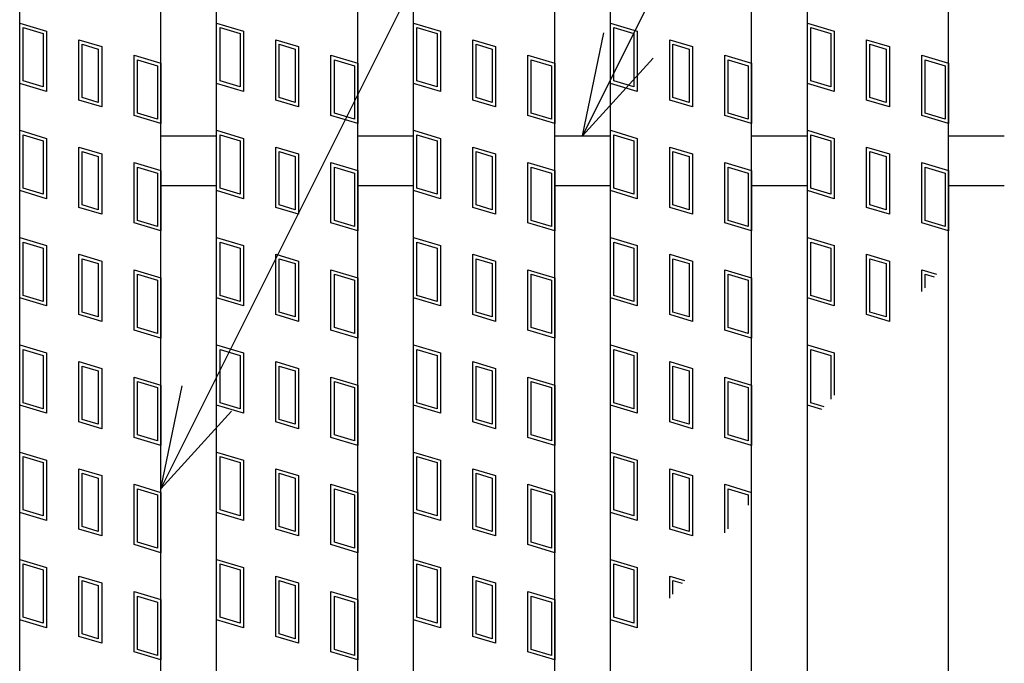
# Model space of a CAD drawing. Units: millimetres. Extents: x -182 to 173, y -128 to 105.
# Drawn here: x -142 to -128, y 14 to 23 of the extents above; entities that cross this region are included whole.
import ezdxf

# ---------------------------------------------------------------- set-up
doc = ezdxf.new("R2010")
doc.units = ezdxf.units.MM
doc.header["$LTSCALE"] = 0.25
for name, color, linetype in [('16', 7, 'Continuous'), ('17', 7, 'Continuous'), ('22', 7, 'Continuous')]:
    doc.layers.add(name, color=color, linetype=linetype)

msp = doc.modelspace()

# ---------------------------------------------------------------- linework, layer by layer
at = {"layer": '16', "color": 3, "linetype": 'Continuous', "lineweight": 25}
for p, q in [((-141.9, 1.3), (-141.9, 30.4)), ((-139.9, 1.3), (-139.9, 30.4)), ((-139.11, 1.3), (-139.11, 30.4)), ((-137.11, 1.3), (-137.11, 30.4)), ((-136.32, 1.3), (-136.32, 30.4)), ((-134.32, 1.3), (-134.32, 30.4)), ((-133.53, 1.3), (-133.53, 30.4)), ((-131.53, 1.3), (-131.53, 30.4)), ((-130.74, 1.3), (-130.74, 30.4)), ((-128.74, 1.3), (-128.74, 30.4)), ((-139.9, 21.2), (-139.11, 21.2)), ((-137.11, 21.2), (-136.32, 21.2)), ((-134.32, 21.2), (-133.53, 21.2)), ((-131.53, 21.2), (-130.74, 21.2)), ((-128.74, 21.2), (-127.95, 21.2)), ((-139.9, 20.5), (-139.11, 20.5)), ((-137.11, 20.5), (-136.32, 20.5)), ((-134.32, 20.5), (-133.53, 20.5)), ((-131.53, 20.5), (-130.74, 20.5)), ((-128.74, 20.5), (-127.95, 20.5))]:
    msp.add_line(p, q, dxfattribs=at)
at = {"layer": '17', "color": 3, "linetype": 'Continuous', "lineweight": 25}
for p, q in [((-141.9, 22.8), (-141.52, 22.686)), ((-141.9, 21.945), (-141.9, 22.8)), ((-139.11, 22.8), (-138.73, 22.686)), ((-139.11, 21.945), (-139.11, 22.8)), ((-136.32, 22.8), (-135.94, 22.686)), ((-136.32, 21.945), (-136.32, 22.8)), ((-133.53, 22.8), (-133.15, 22.686)), ((-133.53, 21.945), (-133.53, 22.8)), ((-130.74, 22.8), (-130.36, 22.686)), ((-130.74, 21.945), (-130.74, 22.8)), ((-141.852, 22.736), (-141.567, 22.651)), ((-141.852, 21.98), (-141.852, 22.736)), ((-141.567, 22.651), (-141.567, 21.895)), ((-141.52, 22.686), (-141.52, 21.831)), ((-139.062, 22.736), (-138.777, 22.651)), ((-139.062, 21.98), (-139.062, 22.736)), ((-138.777, 22.651), (-138.777, 21.895)), ((-138.73, 22.686), (-138.73, 21.831)), ((-136.272, 22.736), (-135.987, 22.651)), ((-136.272, 21.98), (-136.272, 22.736)), ((-135.987, 22.651), (-135.987, 21.895)), ((-135.94, 22.686), (-135.94, 21.831)), ((-133.482, 22.736), (-133.197, 22.651)), ((-133.482, 21.98), (-133.482, 22.736)), ((-133.197, 22.651), (-133.197, 21.895)), ((-133.15, 22.686), (-133.15, 21.831)), ((-130.692, 22.736), (-130.407, 22.651)), ((-130.692, 21.98), (-130.692, 22.736)), ((-130.407, 22.651), (-130.407, 21.895)), ((-130.36, 22.686), (-130.36, 21.831)), ((-141.061, 22.563), (-140.738, 22.467)), ((-141.061, 21.708), (-141.061, 22.563)), ((-141.014, 22.5), (-140.786, 22.431)), ((-141.014, 21.744), (-141.014, 22.5)), ((-140.738, 22.467), (-140.738, 21.612)), ((-138.271, 22.563), (-137.948, 22.467)), ((-138.271, 21.708), (-138.271, 22.563)), ((-138.224, 22.5), (-137.996, 22.431)), ((-138.224, 21.744), (-138.224, 22.5)), ((-137.948, 22.467), (-137.948, 21.612)), ((-135.481, 22.563), (-135.158, 22.467)), ((-135.481, 21.708), (-135.481, 22.563)), ((-135.434, 22.5), (-135.206, 22.431)), ((-135.434, 21.744), (-135.434, 22.5)), ((-135.158, 22.467), (-135.158, 21.612)), ((-132.691, 22.563), (-132.368, 22.467)), ((-132.691, 21.708), (-132.691, 22.563)), ((-132.644, 22.5), (-132.416, 22.431)), ((-132.644, 21.744), (-132.644, 22.5)), ((-132.368, 22.467), (-132.368, 21.612)), ((-129.901, 22.563), (-129.578, 22.467)), ((-129.901, 21.708), (-129.901, 22.563)), ((-129.854, 22.5), (-129.626, 22.431)), ((-129.854, 21.744), (-129.854, 22.5)), ((-129.578, 22.467), (-129.578, 21.612)), ((-140.786, 22.431), (-140.786, 21.675)), ((-140.28, 22.344), (-139.9, 22.23)), ((-140.28, 21.489), (-140.28, 22.344)), ((-137.996, 22.431), (-137.996, 21.675)), ((-137.49, 22.344), (-137.11, 22.23)), ((-137.49, 21.489), (-137.49, 22.344)), ((-135.206, 22.431), (-135.206, 21.675)), ((-134.7, 22.344), (-134.32, 22.23)), ((-134.7, 21.489), (-134.7, 22.344)), ((-132.416, 22.431), (-132.416, 21.675)), ((-131.91, 22.344), (-131.53, 22.23)), ((-131.91, 21.489), (-131.91, 22.344)), ((-129.626, 22.431), (-129.626, 21.675)), ((-129.12, 22.344), (-128.74, 22.23)), ((-129.12, 21.489), (-129.12, 22.344)), ((-140.232, 22.28), (-139.947, 22.195)), ((-140.232, 21.524), (-140.232, 22.28)), ((-139.947, 22.195), (-139.947, 21.439)), ((-139.9, 22.23), (-139.9, 21.375)), ((-137.442, 22.28), (-137.157, 22.195)), ((-137.442, 21.524), (-137.442, 22.28)), ((-137.157, 22.195), (-137.157, 21.439)), ((-137.11, 22.23), (-137.11, 21.375)), ((-134.652, 22.28), (-134.367, 22.195)), ((-134.652, 21.524), (-134.652, 22.28)), ((-134.367, 22.195), (-134.367, 21.439)), ((-134.32, 22.23), (-134.32, 21.375)), ((-131.862, 22.28), (-131.577, 22.195)), ((-131.862, 21.524), (-131.862, 22.28)), ((-131.577, 22.195), (-131.577, 21.439)), ((-131.53, 22.23), (-131.53, 21.375)), ((-129.072, 22.28), (-128.787, 22.195)), ((-129.072, 21.524), (-129.072, 22.28)), ((-128.787, 22.195), (-128.787, 21.439)), ((-128.74, 22.23), (-128.74, 21.375)), ((-141.52, 21.831), (-141.9, 21.945)), ((-141.567, 21.895), (-141.852, 21.98)), ((-138.73, 21.831), (-139.11, 21.945)), ((-138.777, 21.895), (-139.062, 21.98)), ((-135.94, 21.831), (-136.32, 21.945)), ((-135.987, 21.895), (-136.272, 21.98)), ((-133.15, 21.831), (-133.53, 21.945)), ((-133.197, 21.895), (-133.482, 21.98)), ((-130.36, 21.831), (-130.74, 21.945)), ((-130.407, 21.895), (-130.692, 21.98)), ((-140.738, 21.612), (-141.061, 21.708)), ((-140.786, 21.675), (-141.014, 21.744)), ((-137.948, 21.612), (-138.271, 21.708)), ((-137.996, 21.675), (-138.224, 21.744)), ((-135.158, 21.612), (-135.481, 21.708)), ((-135.206, 21.675), (-135.434, 21.744)), ((-132.368, 21.612), (-132.691, 21.708)), ((-132.416, 21.675), (-132.644, 21.744)), ((-129.578, 21.612), (-129.901, 21.708)), ((-129.626, 21.675), (-129.854, 21.744)), ((-139.9, 21.375), (-140.28, 21.489)), ((-139.947, 21.439), (-140.232, 21.524)), ((-137.11, 21.375), (-137.49, 21.489)), ((-137.157, 21.439), (-137.442, 21.524)), ((-134.32, 21.375), (-134.7, 21.489)), ((-134.367, 21.439), (-134.652, 21.524)), ((-131.53, 21.375), (-131.91, 21.489)), ((-131.577, 21.439), (-131.862, 21.524)), ((-128.74, 21.375), (-129.12, 21.489)), ((-128.787, 21.439), (-129.072, 21.524)), ((-141.9, 21.28), (-141.52, 21.166)), ((-141.9, 20.425), (-141.9, 21.28)), ((-141.852, 21.216), (-141.567, 21.131)), ((-141.852, 20.46), (-141.852, 21.216)), ((-139.11, 21.28), (-138.73, 21.166)), ((-139.11, 20.425), (-139.11, 21.28)), ((-139.062, 21.216), (-138.777, 21.131)), ((-139.062, 20.46), (-139.062, 21.216)), ((-136.32, 21.28), (-135.94, 21.166)), ((-136.32, 20.425), (-136.32, 21.28)), ((-136.272, 21.216), (-135.987, 21.131)), ((-136.272, 20.46), (-136.272, 21.216)), ((-133.53, 20.425), (-133.53, 21.28)), ((-133.53, 21.28), (-133.15, 21.166)), ((-133.482, 20.46), (-133.482, 21.216)), ((-133.482, 21.216), (-133.197, 21.131)), ((-130.74, 21.28), (-130.36, 21.166)), ((-130.74, 20.425), (-130.74, 21.28)), ((-130.692, 21.216), (-130.407, 21.131)), ((-130.692, 20.46), (-130.692, 21.216)), ((-141.567, 21.131), (-141.567, 20.375)), ((-141.52, 21.166), (-141.52, 20.311)), ((-138.777, 21.131), (-138.777, 20.375)), ((-138.73, 21.166), (-138.73, 20.311)), ((-135.987, 21.131), (-135.987, 20.375)), ((-135.94, 21.166), (-135.94, 20.311)), ((-133.197, 21.131), (-133.197, 20.375)), ((-133.15, 21.166), (-133.15, 20.311)), ((-130.407, 21.131), (-130.407, 20.375)), ((-130.36, 21.166), (-130.36, 20.311)), ((-141.061, 21.043), (-140.738, 20.947)), ((-141.061, 20.188), (-141.061, 21.043)), ((-141.014, 20.98), (-140.786, 20.911)), ((-141.014, 20.224), (-141.014, 20.98)), ((-140.738, 20.947), (-140.738, 20.092)), ((-138.271, 21.043), (-137.948, 20.947)), ((-138.271, 20.188), (-138.271, 21.043)), ((-138.224, 20.98), (-137.996, 20.911)), ((-138.224, 20.224), (-138.224, 20.98)), ((-137.948, 20.947), (-137.948, 20.092)), ((-135.481, 21.043), (-135.158, 20.947)), ((-135.481, 20.188), (-135.481, 21.043)), ((-135.434, 20.98), (-135.206, 20.911)), ((-135.434, 20.224), (-135.434, 20.98)), ((-135.158, 20.947), (-135.158, 20.092)), ((-132.691, 21.043), (-132.368, 20.947)), ((-132.691, 20.188), (-132.691, 21.043)), ((-132.644, 20.98), (-132.416, 20.911)), ((-132.644, 20.224), (-132.644, 20.98)), ((-132.368, 20.947), (-132.368, 20.092)), ((-129.901, 21.043), (-129.578, 20.947)), ((-129.901, 20.188), (-129.901, 21.043)), ((-129.854, 20.98), (-129.626, 20.911)), ((-129.854, 20.224), (-129.854, 20.98)), ((-129.578, 20.947), (-129.578, 20.092)), ((-140.786, 20.911), (-140.786, 20.155)), ((-140.28, 20.824), (-139.9, 20.71)), ((-140.28, 19.969), (-140.28, 20.824)), ((-137.996, 20.911), (-137.996, 20.155)), ((-137.49, 20.824), (-137.11, 20.71)), ((-137.49, 19.969), (-137.49, 20.824)), ((-135.206, 20.911), (-135.206, 20.155)), ((-134.7, 20.824), (-134.32, 20.71)), ((-134.7, 19.969), (-134.7, 20.824)), ((-132.416, 20.911), (-132.416, 20.155)), ((-131.91, 20.824), (-131.53, 20.71)), ((-131.91, 19.969), (-131.91, 20.824)), ((-129.626, 20.911), (-129.626, 20.155)), ((-129.12, 20.824), (-128.74, 20.71)), ((-129.12, 19.969), (-129.12, 20.824)), ((-140.232, 20.76), (-139.947, 20.675)), ((-140.232, 20.004), (-140.232, 20.76)), ((-139.947, 20.675), (-139.947, 19.919)), ((-139.9, 20.71), (-139.9, 19.855)), ((-137.442, 20.76), (-137.157, 20.675)), ((-137.442, 20.004), (-137.442, 20.76)), ((-137.157, 20.675), (-137.157, 19.919)), ((-137.11, 20.71), (-137.11, 19.855)), ((-134.652, 20.76), (-134.367, 20.675)), ((-134.652, 20.004), (-134.652, 20.76)), ((-134.367, 20.675), (-134.367, 19.919)), ((-134.32, 20.71), (-134.32, 19.855)), ((-131.862, 20.76), (-131.577, 20.675)), ((-131.862, 20.004), (-131.862, 20.76)), ((-131.577, 20.675), (-131.577, 19.919)), ((-131.53, 20.71), (-131.53, 19.855)), ((-129.072, 20.76), (-128.787, 20.675)), ((-129.072, 20.004), (-129.072, 20.76)), ((-128.787, 20.675), (-128.787, 19.919)), ((-128.74, 20.71), (-128.74, 19.855)), ((-141.52, 20.311), (-141.9, 20.425)), ((-141.567, 20.375), (-141.852, 20.46)), ((-138.73, 20.311), (-139.11, 20.425)), ((-138.777, 20.375), (-139.062, 20.46)), ((-135.94, 20.311), (-136.32, 20.425)), ((-135.987, 20.375), (-136.272, 20.46)), ((-133.15, 20.311), (-133.53, 20.425)), ((-133.197, 20.375), (-133.482, 20.46)), ((-130.36, 20.311), (-130.74, 20.425)), ((-130.407, 20.375), (-130.692, 20.46)), ((-140.738, 20.092), (-141.061, 20.188)), ((-140.786, 20.155), (-141.014, 20.224)), ((-137.948, 20.092), (-138.271, 20.188)), ((-137.996, 20.155), (-138.224, 20.224)), ((-135.158, 20.092), (-135.481, 20.188)), ((-135.206, 20.155), (-135.434, 20.224)), ((-132.368, 20.092), (-132.691, 20.188)), ((-132.416, 20.155), (-132.644, 20.224)), ((-129.578, 20.092), (-129.901, 20.188)), ((-129.626, 20.155), (-129.854, 20.224)), ((-139.9, 19.855), (-140.28, 19.969)), ((-139.947, 19.919), (-140.232, 20.004)), ((-137.11, 19.855), (-137.49, 19.969)), ((-137.157, 19.919), (-137.442, 20.004)), ((-134.32, 19.855), (-134.7, 19.969)), ((-134.367, 19.919), (-134.652, 20.004)), ((-131.53, 19.855), (-131.91, 19.969)), ((-131.577, 19.919), (-131.862, 20.004)), ((-128.74, 19.855), (-129.12, 19.969)), ((-128.787, 19.919), (-129.072, 20.004)), ((-141.9, 19.76), (-141.52, 19.646)), ((-141.9, 18.905), (-141.9, 19.76)), ((-141.852, 19.696), (-141.567, 19.611)), ((-141.852, 18.94), (-141.852, 19.696)), ((-139.11, 19.76), (-138.73, 19.646)), ((-139.11, 18.905), (-139.11, 19.76)), ((-139.062, 19.696), (-138.777, 19.611)), ((-139.062, 18.94), (-139.062, 19.696)), ((-136.32, 19.76), (-135.94, 19.646)), ((-136.32, 18.905), (-136.32, 19.76)), ((-136.272, 19.696), (-135.987, 19.611)), ((-136.272, 18.94), (-136.272, 19.696)), ((-133.53, 18.905), (-133.53, 19.76)), ((-133.53, 19.76), (-133.15, 19.646)), ((-133.482, 18.94), (-133.482, 19.696)), ((-133.482, 19.696), (-133.197, 19.611)), ((-130.74, 19.76), (-130.36, 19.646)), ((-130.74, 18.905), (-130.74, 19.76)), ((-130.692, 19.696), (-130.407, 19.611)), ((-130.692, 18.94), (-130.692, 19.696)), ((-141.567, 19.611), (-141.567, 18.855)), ((-141.52, 19.646), (-141.52, 18.791)), ((-138.777, 19.611), (-138.777, 18.855)), ((-138.73, 19.646), (-138.73, 18.791)), ((-135.987, 19.611), (-135.987, 18.855)), ((-135.94, 19.646), (-135.94, 18.791)), ((-133.197, 19.611), (-133.197, 18.855)), ((-133.15, 19.646), (-133.15, 18.791)), ((-130.407, 19.611), (-130.407, 18.855)), ((-130.36, 19.646), (-130.36, 18.791)), ((-141.061, 19.523), (-140.738, 19.427)), ((-141.061, 18.668), (-141.061, 19.523)), ((-141.014, 19.46), (-140.786, 19.391)), ((-141.014, 18.704), (-141.014, 19.46)), ((-140.786, 19.391), (-140.786, 18.635)), ((-140.738, 19.427), (-140.738, 18.572)), ((-138.271, 19.523), (-137.948, 19.427)), ((-138.271, 18.668), (-138.271, 19.523)), ((-138.224, 19.46), (-137.996, 19.391)), ((-138.224, 18.704), (-138.224, 19.46)), ((-137.996, 19.391), (-137.996, 18.635)), ((-137.948, 19.427), (-137.948, 18.572)), ((-135.481, 19.523), (-135.158, 19.427)), ((-135.481, 18.668), (-135.481, 19.523)), ((-135.434, 19.46), (-135.206, 19.391)), ((-135.434, 18.704), (-135.434, 19.46)), ((-135.206, 19.391), (-135.206, 18.635)), ((-135.158, 19.427), (-135.158, 18.572)), ((-132.691, 19.523), (-132.368, 19.427)), ((-132.691, 18.668), (-132.691, 19.523)), ((-132.644, 19.46), (-132.416, 19.391)), ((-132.644, 18.704), (-132.644, 19.46)), ((-132.416, 19.391), (-132.416, 18.635)), ((-132.368, 19.427), (-132.368, 18.572)), ((-129.901, 19.523), (-129.578, 19.427)), ((-129.901, 18.668), (-129.901, 19.523)), ((-129.854, 19.46), (-129.626, 19.391)), ((-129.854, 18.704), (-129.854, 19.46)), ((-129.626, 19.391), (-129.626, 18.635)), ((-129.578, 19.427), (-129.578, 18.572)), ((-140.28, 19.304), (-139.9, 19.19)), ((-140.28, 18.449), (-140.28, 19.304)), ((-137.49, 19.304), (-137.11, 19.19)), ((-137.49, 18.449), (-137.49, 19.304)), ((-134.7, 19.304), (-134.32, 19.19)), ((-134.7, 18.449), (-134.7, 19.304)), ((-131.91, 19.304), (-131.53, 19.19)), ((-131.91, 18.449), (-131.91, 19.304)), ((-129.12, 19.304), (-128.911, 19.241)), ((-129.12, 18.994), (-129.12, 19.304)), ((-140.232, 19.24), (-139.947, 19.155)), ((-140.232, 18.484), (-140.232, 19.24)), ((-139.947, 19.155), (-139.947, 18.399)), ((-139.9, 19.19), (-139.9, 18.335)), ((-137.442, 19.24), (-137.157, 19.155)), ((-137.442, 18.484), (-137.442, 19.24)), ((-137.157, 19.155), (-137.157, 18.399)), ((-137.11, 19.19), (-137.11, 18.335)), ((-134.652, 19.24), (-134.367, 19.155)), ((-134.652, 18.484), (-134.652, 19.24)), ((-134.367, 19.155), (-134.367, 18.399)), ((-134.32, 19.19), (-134.32, 18.335)), ((-131.862, 19.24), (-131.577, 19.155)), ((-131.862, 18.484), (-131.862, 19.24)), ((-131.577, 19.155), (-131.577, 18.399)), ((-131.53, 19.19), (-131.53, 18.335)), ((-129.072, 19.24), (-128.944, 19.202)), ((-129.072, 19.05), (-129.072, 19.24)), ((-141.52, 18.791), (-141.9, 18.905)), ((-141.567, 18.855), (-141.852, 18.94)), ((-138.73, 18.791), (-139.11, 18.905)), ((-138.777, 18.855), (-139.062, 18.94)), ((-135.94, 18.791), (-136.32, 18.905)), ((-135.987, 18.855), (-136.272, 18.94)), ((-133.15, 18.791), (-133.53, 18.905)), ((-133.197, 18.855), (-133.482, 18.94)), ((-130.36, 18.791), (-130.74, 18.905)), ((-130.407, 18.855), (-130.692, 18.94)), ((-140.786, 18.635), (-141.014, 18.704)), ((-137.996, 18.635), (-138.224, 18.704)), ((-135.206, 18.635), (-135.434, 18.704)), ((-132.416, 18.635), (-132.644, 18.704)), ((-129.626, 18.635), (-129.854, 18.704)), ((-140.738, 18.572), (-141.061, 18.668)), ((-137.948, 18.572), (-138.271, 18.668)), ((-135.158, 18.572), (-135.481, 18.668)), ((-132.368, 18.572), (-132.691, 18.668)), ((-129.578, 18.572), (-129.901, 18.668)), ((-139.9, 18.335), (-140.28, 18.449)), ((-139.947, 18.399), (-140.232, 18.484)), ((-137.11, 18.335), (-137.49, 18.449)), ((-137.157, 18.399), (-137.442, 18.484)), ((-134.32, 18.335), (-134.7, 18.449)), ((-134.367, 18.399), (-134.652, 18.484)), ((-131.53, 18.335), (-131.91, 18.449)), ((-131.577, 18.399), (-131.862, 18.484)), ((-141.9, 18.24), (-141.52, 18.126)), ((-141.9, 17.385), (-141.9, 18.24)), ((-141.852, 18.176), (-141.567, 18.091)), ((-141.852, 17.42), (-141.852, 18.176)), ((-139.11, 18.24), (-138.73, 18.126)), ((-139.11, 17.385), (-139.11, 18.24)), ((-139.062, 18.176), (-138.777, 18.091)), ((-139.062, 17.42), (-139.062, 18.176)), ((-136.32, 18.24), (-135.94, 18.126)), ((-136.32, 17.385), (-136.32, 18.24)), ((-136.272, 18.176), (-135.987, 18.091)), ((-136.272, 17.42), (-136.272, 18.176)), ((-133.53, 17.385), (-133.53, 18.24)), ((-133.53, 18.24), (-133.15, 18.126)), ((-133.482, 17.42), (-133.482, 18.176)), ((-133.482, 18.176), (-133.197, 18.091)), ((-130.74, 18.24), (-130.36, 18.126)), ((-130.74, 17.385), (-130.74, 18.24)), ((-130.692, 18.176), (-130.407, 18.091)), ((-130.692, 17.42), (-130.692, 18.176)), ((-141.567, 18.091), (-141.567, 17.335)), ((-141.52, 18.126), (-141.52, 17.271)), ((-141.061, 18.003), (-140.738, 17.907)), ((-141.061, 17.148), (-141.061, 18.003)), ((-138.777, 18.091), (-138.777, 17.335)), ((-138.73, 18.126), (-138.73, 17.271)), ((-138.271, 18.003), (-137.948, 17.907)), ((-138.271, 17.148), (-138.271, 18.003)), ((-135.987, 18.091), (-135.987, 17.335)), ((-135.94, 18.126), (-135.94, 17.271)), ((-135.481, 18.003), (-135.158, 17.907)), ((-135.481, 17.148), (-135.481, 18.003)), ((-133.197, 18.091), (-133.197, 17.335)), ((-133.15, 18.126), (-133.15, 17.271)), ((-132.691, 18.003), (-132.368, 17.907)), ((-132.691, 17.148), (-132.691, 18.003)), ((-130.407, 18.091), (-130.407, 17.471)), ((-130.36, 18.126), (-130.36, 17.527)), ((-141.014, 17.94), (-140.786, 17.871)), ((-141.014, 17.184), (-141.014, 17.94)), ((-140.786, 17.871), (-140.786, 17.115)), ((-140.738, 17.907), (-140.738, 17.052)), ((-138.224, 17.94), (-137.996, 17.871)), ((-138.224, 17.184), (-138.224, 17.94)), ((-137.996, 17.871), (-137.996, 17.115)), ((-137.948, 17.907), (-137.948, 17.052)), ((-135.434, 17.94), (-135.206, 17.871)), ((-135.434, 17.184), (-135.434, 17.94)), ((-135.206, 17.871), (-135.206, 17.115)), ((-135.158, 17.907), (-135.158, 17.052)), ((-132.644, 17.94), (-132.416, 17.871)), ((-132.644, 17.184), (-132.644, 17.94)), ((-132.416, 17.871), (-132.416, 17.115)), ((-132.368, 17.907), (-132.368, 17.052)), ((-140.28, 17.784), (-139.9, 17.67)), ((-140.28, 16.929), (-140.28, 17.784)), ((-140.232, 17.72), (-139.947, 17.635)), ((-140.232, 16.964), (-140.232, 17.72)), ((-137.49, 17.784), (-137.11, 17.67)), ((-137.49, 16.929), (-137.49, 17.784)), ((-137.442, 17.72), (-137.157, 17.635)), ((-137.442, 16.964), (-137.442, 17.72)), ((-134.7, 17.784), (-134.32, 17.67)), ((-134.7, 16.929), (-134.7, 17.784)), ((-134.652, 17.72), (-134.367, 17.635)), ((-134.652, 16.964), (-134.652, 17.72)), ((-131.91, 17.784), (-131.53, 17.67)), ((-131.91, 16.929), (-131.91, 17.784)), ((-131.862, 17.72), (-131.577, 17.635)), ((-131.862, 16.964), (-131.862, 17.72)), ((-139.947, 17.635), (-139.947, 16.879)), ((-139.9, 17.67), (-139.9, 16.815)), ((-137.157, 17.635), (-137.157, 16.879)), ((-137.11, 17.67), (-137.11, 16.815)), ((-134.367, 17.635), (-134.367, 16.879)), ((-134.32, 17.67), (-134.32, 16.815)), ((-131.577, 17.635), (-131.577, 16.879)), ((-131.53, 17.67), (-131.53, 16.815)), ((-141.52, 17.271), (-141.9, 17.385)), ((-141.567, 17.335), (-141.852, 17.42)), ((-138.73, 17.271), (-139.11, 17.385)), ((-138.777, 17.335), (-139.062, 17.42)), ((-135.94, 17.271), (-136.32, 17.385)), ((-135.987, 17.335), (-136.272, 17.42)), ((-133.15, 17.271), (-133.53, 17.385)), ((-133.197, 17.335), (-133.482, 17.42)), ((-130.533, 17.323), (-130.74, 17.385)), ((-130.5, 17.362), (-130.692, 17.42)), ((-140.786, 17.115), (-141.014, 17.184)), ((-137.996, 17.115), (-138.224, 17.184)), ((-135.206, 17.115), (-135.434, 17.184)), ((-132.416, 17.115), (-132.644, 17.184)), ((-140.738, 17.052), (-141.061, 17.148)), ((-137.948, 17.052), (-138.271, 17.148)), ((-135.158, 17.052), (-135.481, 17.148)), ((-132.368, 17.052), (-132.691, 17.148)), ((-139.9, 16.815), (-140.28, 16.929)), ((-139.947, 16.879), (-140.232, 16.964)), ((-137.11, 16.815), (-137.49, 16.929)), ((-137.157, 16.879), (-137.442, 16.964)), ((-134.32, 16.815), (-134.7, 16.929)), ((-134.367, 16.879), (-134.652, 16.964)), ((-131.53, 16.815), (-131.91, 16.929)), ((-131.577, 16.879), (-131.862, 16.964)), ((-141.9, 16.72), (-141.52, 16.606)), ((-141.9, 15.865), (-141.9, 16.72)), ((-141.852, 16.656), (-141.567, 16.571)), ((-141.852, 15.9), (-141.852, 16.656)), ((-141.52, 16.606), (-141.52, 15.751)), ((-139.11, 16.72), (-138.73, 16.606)), ((-139.11, 15.865), (-139.11, 16.72)), ((-139.062, 16.656), (-138.777, 16.571)), ((-139.062, 15.9), (-139.062, 16.656)), ((-138.73, 16.606), (-138.73, 15.751)), ((-136.32, 16.72), (-135.94, 16.606)), ((-136.32, 15.865), (-136.32, 16.72)), ((-136.272, 16.656), (-135.987, 16.571)), ((-136.272, 15.9), (-136.272, 16.656)), ((-135.94, 16.606), (-135.94, 15.751)), ((-133.53, 15.865), (-133.53, 16.72)), ((-133.53, 16.72), (-133.15, 16.606)), ((-133.482, 15.9), (-133.482, 16.656)), ((-133.482, 16.656), (-133.197, 16.571)), ((-133.15, 16.606), (-133.15, 15.751)), ((-141.567, 16.571), (-141.567, 15.815)), ((-141.061, 16.483), (-140.738, 16.387)), ((-141.061, 15.628), (-141.061, 16.483)), ((-138.777, 16.571), (-138.777, 15.815)), ((-138.271, 16.483), (-137.948, 16.387)), ((-138.271, 15.628), (-138.271, 16.483)), ((-135.987, 16.571), (-135.987, 15.815)), ((-135.481, 16.483), (-135.158, 16.387)), ((-135.481, 15.628), (-135.481, 16.483)), ((-133.197, 16.571), (-133.197, 15.815)), ((-132.691, 16.483), (-132.368, 16.387)), ((-132.691, 15.628), (-132.691, 16.483)), ((-141.014, 16.42), (-140.786, 16.351)), ((-141.014, 15.664), (-141.014, 16.42)), ((-140.786, 16.351), (-140.786, 15.595)), ((-140.738, 16.387), (-140.738, 15.532)), ((-138.224, 16.42), (-137.996, 16.351)), ((-138.224, 15.664), (-138.224, 16.42)), ((-137.996, 16.351), (-137.996, 15.595)), ((-137.948, 16.387), (-137.948, 15.532)), ((-135.434, 16.42), (-135.206, 16.351)), ((-135.434, 15.664), (-135.434, 16.42)), ((-135.206, 16.351), (-135.206, 15.595)), ((-135.158, 16.387), (-135.158, 15.532)), ((-132.644, 16.42), (-132.416, 16.351)), ((-132.644, 15.664), (-132.644, 16.42)), ((-132.416, 16.351), (-132.416, 15.595)), ((-132.368, 16.387), (-132.368, 15.532)), ((-140.28, 16.264), (-139.9, 16.15)), ((-140.28, 15.409), (-140.28, 16.264)), ((-140.232, 16.2), (-139.947, 16.115)), ((-140.232, 15.444), (-140.232, 16.2)), ((-137.49, 16.264), (-137.11, 16.15)), ((-137.49, 15.409), (-137.49, 16.264)), ((-137.442, 16.2), (-137.157, 16.115)), ((-137.442, 15.444), (-137.442, 16.2)), ((-134.7, 16.264), (-134.32, 16.15)), ((-134.7, 15.409), (-134.7, 16.264)), ((-134.652, 16.2), (-134.367, 16.115)), ((-134.652, 15.444), (-134.652, 16.2)), ((-131.91, 15.576), (-131.91, 16.264)), ((-131.91, 16.264), (-131.53, 16.15)), ((-131.862, 16.2), (-131.577, 16.115)), ((-131.862, 15.633), (-131.862, 16.2)), ((-139.947, 16.115), (-139.947, 15.359)), ((-139.9, 16.15), (-139.9, 15.295)), ((-137.157, 16.115), (-137.157, 15.359)), ((-137.11, 16.15), (-137.11, 15.295)), ((-134.367, 16.115), (-134.367, 15.359)), ((-134.32, 16.15), (-134.32, 15.295)), ((-131.577, 16.115), (-131.577, 15.97)), ((-141.52, 15.751), (-141.9, 15.865)), ((-141.567, 15.815), (-141.852, 15.9)), ((-138.73, 15.751), (-139.11, 15.865)), ((-138.777, 15.815), (-139.062, 15.9)), ((-135.94, 15.751), (-136.32, 15.865)), ((-135.987, 15.815), (-136.272, 15.9)), ((-133.15, 15.751), (-133.53, 15.865)), ((-133.197, 15.815), (-133.482, 15.9)), ((-140.738, 15.532), (-141.061, 15.628)), ((-140.786, 15.595), (-141.014, 15.664)), ((-137.948, 15.532), (-138.271, 15.628)), ((-137.996, 15.595), (-138.224, 15.664)), ((-135.158, 15.532), (-135.481, 15.628)), ((-135.206, 15.595), (-135.434, 15.664)), ((-132.368, 15.532), (-132.691, 15.628)), ((-132.416, 15.595), (-132.644, 15.664)), ((-139.9, 15.295), (-140.28, 15.409)), ((-139.947, 15.359), (-140.232, 15.444)), ((-137.11, 15.295), (-137.49, 15.409)), ((-137.157, 15.359), (-137.442, 15.444)), ((-134.32, 15.295), (-134.7, 15.409)), ((-134.367, 15.359), (-134.652, 15.444)), ((-141.9, 15.2), (-141.52, 15.086)), ((-141.9, 14.345), (-141.9, 15.2)), ((-141.852, 15.136), (-141.567, 15.051)), ((-141.852, 14.38), (-141.852, 15.136)), ((-141.52, 15.086), (-141.52, 14.231)), ((-139.11, 15.2), (-138.73, 15.086)), ((-139.11, 14.345), (-139.11, 15.2)), ((-139.062, 15.136), (-138.777, 15.051)), ((-139.062, 14.38), (-139.062, 15.136)), ((-138.73, 15.086), (-138.73, 14.231)), ((-136.32, 15.2), (-135.94, 15.086)), ((-136.32, 14.345), (-136.32, 15.2)), ((-136.272, 15.136), (-135.987, 15.051)), ((-136.272, 14.38), (-136.272, 15.136)), ((-135.94, 15.086), (-135.94, 14.231)), ((-133.53, 14.345), (-133.53, 15.2)), ((-133.53, 15.2), (-133.15, 15.086)), ((-133.482, 14.38), (-133.482, 15.136)), ((-133.482, 15.136), (-133.197, 15.051)), ((-133.15, 15.086), (-133.15, 14.231)), ((-141.567, 15.051), (-141.567, 14.295)), ((-141.061, 14.963), (-140.738, 14.867)), ((-141.061, 14.108), (-141.061, 14.963)), ((-138.777, 15.051), (-138.777, 14.295)), ((-138.271, 14.963), (-137.948, 14.867)), ((-138.271, 14.108), (-138.271, 14.963)), ((-135.987, 15.051), (-135.987, 14.295)), ((-135.481, 14.963), (-135.158, 14.867)), ((-135.481, 14.108), (-135.481, 14.963)), ((-133.197, 15.051), (-133.197, 14.295)), ((-132.691, 14.963), (-132.482, 14.9)), ((-132.691, 14.652), (-132.691, 14.963)), ((-141.014, 14.9), (-140.786, 14.831)), ((-141.014, 14.144), (-141.014, 14.9)), ((-140.786, 14.831), (-140.786, 14.075)), ((-140.738, 14.867), (-140.738, 14.012)), ((-138.224, 14.9), (-137.996, 14.831)), ((-138.224, 14.144), (-138.224, 14.9)), ((-137.996, 14.831), (-137.996, 14.075)), ((-137.948, 14.867), (-137.948, 14.012)), ((-135.434, 14.9), (-135.206, 14.831)), ((-135.434, 14.144), (-135.434, 14.9)), ((-135.206, 14.831), (-135.206, 14.075)), ((-135.158, 14.867), (-135.158, 14.012)), ((-132.644, 14.9), (-132.515, 14.861)), ((-132.644, 14.708), (-132.644, 14.9)), ((-140.28, 14.744), (-139.9, 14.63)), ((-140.28, 13.889), (-140.28, 14.744)), ((-140.232, 14.68), (-139.947, 14.595)), ((-140.232, 13.924), (-140.232, 14.68)), ((-137.49, 14.744), (-137.11, 14.63)), ((-137.49, 13.889), (-137.49, 14.744)), ((-137.442, 14.68), (-137.157, 14.595)), ((-137.442, 13.924), (-137.442, 14.68)), ((-134.7, 14.744), (-134.32, 14.63)), ((-134.7, 13.889), (-134.7, 14.744)), ((-134.652, 14.68), (-134.367, 14.595)), ((-134.652, 13.924), (-134.652, 14.68)), ((-139.947, 14.595), (-139.947, 13.839)), ((-139.9, 14.63), (-139.9, 13.775)), ((-137.157, 14.595), (-137.157, 13.839)), ((-137.11, 14.63), (-137.11, 13.775)), ((-134.367, 14.595), (-134.367, 13.839)), ((-134.32, 14.63), (-134.32, 13.775)), ((-141.567, 14.295), (-141.852, 14.38)), ((-138.777, 14.295), (-139.062, 14.38)), ((-135.987, 14.295), (-136.272, 14.38)), ((-133.197, 14.295), (-133.482, 14.38)), ((-141.52, 14.231), (-141.9, 14.345)), ((-138.73, 14.231), (-139.11, 14.345)), ((-135.94, 14.231), (-136.32, 14.345)), ((-133.15, 14.231), (-133.53, 14.345)), ((-140.738, 14.012), (-141.061, 14.108)), ((-140.786, 14.075), (-141.014, 14.144)), ((-137.948, 14.012), (-138.271, 14.108)), ((-137.996, 14.075), (-138.224, 14.144)), ((-135.158, 14.012), (-135.481, 14.108)), ((-135.206, 14.075), (-135.434, 14.144)), ((-139.9, 13.775), (-140.28, 13.889)), ((-139.947, 13.839), (-140.232, 13.924)), ((-137.11, 13.775), (-137.49, 13.889)), ((-137.157, 13.839), (-137.442, 13.924)), ((-134.32, 13.775), (-134.7, 13.889)), ((-134.367, 13.839), (-134.652, 13.924))]:
    msp.add_line(p, q, dxfattribs=at)
at = {"layer": '22', "color": 4, "linetype": 'Continuous', "lineweight": 25}
for p, q in [((-139.9, 16.2), (-118.125, 59.75)), ((-133.925, 21.2), (-116.9, 55.25)), ((-133.925, 21.2), (-133.625, 22.66)), ((-133.925, 21.2), (-132.925, 22.3)), ((-139.9, 16.2), (-139.6, 17.66)), ((-139.9, 16.2), (-138.9, 17.3))]:
    msp.add_line(p, q, dxfattribs=at)

doc.saveas('drawing.dxf')
